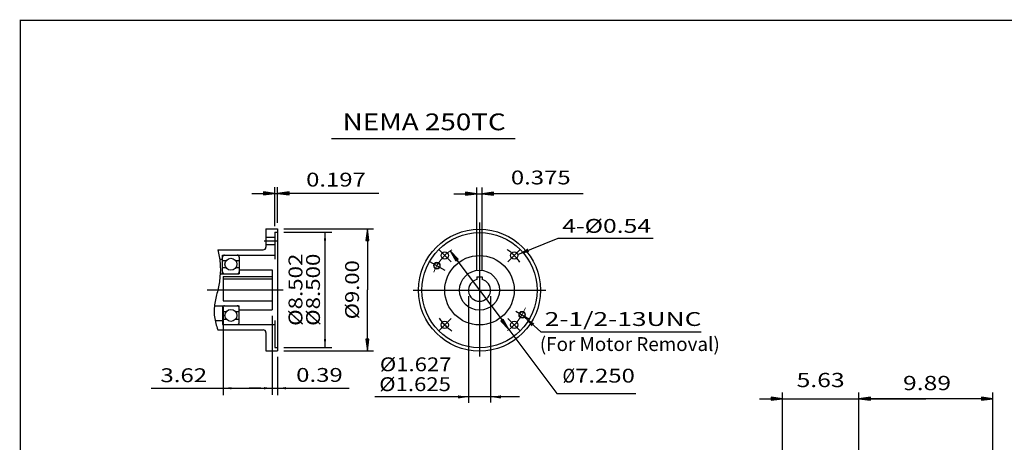
# Model space of a CAD drawing. Extents: x -59 to 59, y -44 to 44.
# Drawn here: x -59 to 13, y 13 to 44 of the extents above; entities that cross this region are included whole.
import ezdxf
from ezdxf.enums import TextEntityAlignment as Align

# ---------------------------------------------------------------- set-up
doc = ezdxf.new("R2010")
doc.units = 0
doc.header["$MEASUREMENT"] = 0
doc.linetypes.add('CENTER', pattern=[19.4, 13, -2.1, 2.2, -2.1])
doc.layers.add('1', color=7, linetype='Continuous')
doc.styles.add('ATTR', font='ROMAND.SHX', dxfattribs={"height": 0.00802})
doc.styles.get("Standard").update_dxf_attribs({"font": 'ROMAND.SHX'})
doc.dimstyles.get("Standard").update_dxf_attribs({"dimtxt": 0.185806, "dimasz": 0.18, "dimexe": 0.18, "dimexo": 0.0625, "dimgap": 0.09, "dimtad": 0, "dimtih": 1, "dimtoh": 1, "dimdec": 4, "dimrnd": 1e-07, "dimzin": 0, "dimdsep": 46, "dimtxsty": 'Standard', "dimcen": 0.09, "dimadec": 0, "dimazin": 0, "dimtfac": 1, "dimtdec": 4, "dimtofl": 0, "dimtmove": 0, "dimatfit": 3, "dimfxl": 0, "dimtolj": 1, "dimtzin": 0, "dimarcsym": 0})

# ---------------------------------------------------------------- blocks, each defined once
blk = doc.blocks.new('*D1')
at = {"linetype": 'Continuous'}
for points in [[(-3.027, 15.854), (-3.877, 15.965), (-3.877, 15.744)], [(2.603, 15.854), (3.453, 15.744), (3.453, 15.965)]]:
    blk.add_hatch(color=7, dxfattribs=at).paths.add_polyline_path(points)
at = {"color": 7, "linetype": 'Continuous'}
for p, q in [((-3.027, 7.971), (-3.027, 16.304)), ((2.603, 11.617), (2.603, 16.304))]:
    blk.add_line(p, q, dxfattribs=at)
for points in [[(-4.727, 15.854), (-3.877, 15.854)], [(-3.027, 15.854), (2.603, 15.854)], [(9.196, 15.854), (4.303, 15.854), (3.453, 15.854)]]:
    blk.add_lwpolyline(points, dxfattribs=at)
for points in [[(-3.027, 15.854), (-3.877, 15.965), (-3.877, 15.744)], [(2.603, 15.854), (3.453, 15.744), (3.453, 15.965)]]:
    blk.add_lwpolyline(points, close=True, dxfattribs=at)
blk.add_text('5.63', height=1.0529, dxfattribs=at).set_placement((-1.993, 16.706), (1.55, 16.706), align=Align.FIT)
blk = doc.blocks.new('*D14')
at = {"linetype": 'Continuous'}
for points in [[(2.603, 15.854), (3.453, 15.744), (3.453, 15.965)], [(12.485, 15.854), (11.635, 15.965), (11.635, 15.744)]]:
    blk.add_hatch(color=7, dxfattribs=at).paths.add_polyline_path(points)
at = {"color": 7, "linetype": 'Continuous'}
for p, q in [((2.603, 11.617), (2.603, 16.304)), ((12.485, 10.432), (12.485, 16.304))]:
    blk.add_line(p, q, dxfattribs=at)
for points in [[(2.603, 15.854), (3.453, 15.744), (3.453, 15.965)], [(12.485, 15.854), (11.635, 15.965), (11.635, 15.744)]]:
    blk.add_lwpolyline(points, close=True, dxfattribs=at)
for points in [[(3.453, 15.854), (3.453, 15.854), (3.453, 15.854), (7.544, 15.854)], [(11.635, 15.854), (11.635, 15.854), (11.635, 15.854), (7.544, 15.854)]]:
    blk.add_lwpolyline(points, dxfattribs=at)
blk.add_text('9.89', height=1.0529, dxfattribs=at).set_placement((5.854, 16.484), (9.397, 16.484), align=Align.FIT)
blk = doc.blocks.new('*D18')
at = {"linetype": 'Continuous'}
for points in [[(-40.453, 31.003), (-41.303, 31.114), (-41.303, 30.893)], [(-40.256, 31.003), (-39.406, 30.893), (-39.406, 31.114)]]:
    blk.add_hatch(color=7, dxfattribs=at).paths.add_polyline_path(points)
at = {"color": 7, "linetype": 'Continuous'}
for p, q in [((-40.453, 28.587), (-40.453, 31.453)), ((-40.256, 28.837), (-40.256, 31.453))]:
    blk.add_line(p, q, dxfattribs=at)
for points in [[(-42.153, 31.003), (-41.303, 31.003)], [(-40.453, 31.003), (-40.256, 31.003)], [(-32.799, 31.003), (-38.556, 31.003), (-39.406, 31.003)]]:
    blk.add_lwpolyline(points, dxfattribs=at)
for points in [[(-40.453, 31.003), (-41.303, 31.114), (-41.303, 30.893)], [(-40.256, 31.003), (-39.406, 30.893), (-39.406, 31.114)]]:
    blk.add_lwpolyline(points, close=True, dxfattribs=at)
blk.add_text('0.197', height=1.0219, dxfattribs=at).set_placement((-38.157, 31.511), (-33.75, 31.511), align=Align.FIT)
blk = doc.blocks.new('*D19')
at = {"linetype": 'Continuous'}
for points in [[(-33.639, 28.387), (-33.749, 27.537), (-33.528, 27.537)], [(-33.639, 19.387), (-33.528, 20.237), (-33.749, 20.237)]]:
    blk.add_hatch(color=7, dxfattribs=at).paths.add_polyline_path(points)
at = {"color": 7, "linetype": 'Continuous'}
for p, q in [((-39.806, 28.387), (-33.189, 28.387)), ((-39.806, 19.387), (-33.189, 19.387))]:
    blk.add_line(p, q, dxfattribs=at)
for points in [[(-33.639, 28.387), (-33.749, 27.537), (-33.528, 27.537)], [(-33.639, 19.387), (-33.528, 20.237), (-33.749, 20.237)]]:
    blk.add_lwpolyline(points, close=True, dxfattribs=at)
for points in [[(-33.639, 27.537), (-33.639, 27.537), (-33.639, 27.537), (-33.639, 23.887)], [(-33.639, 20.237), (-33.639, 20.237), (-33.639, 20.237), (-33.639, 23.887)]]:
    blk.add_lwpolyline(points, dxfattribs=at)
blk.add_text('%%c9.00', height=1.0219, rotation=90, dxfattribs=at).set_placement((-34.257, 21.709), (-34.257, 26.074), align=Align.FIT)
blk = doc.blocks.new('*D20')
at = {"linetype": 'Continuous'}
for points in [[(-25.56, 30.982), (-26.41, 31.093), (-26.41, 30.872)], [(-25.185, 30.982), (-24.335, 30.872), (-24.335, 31.093)]]:
    blk.add_hatch(color=7, dxfattribs=at).paths.add_polyline_path(points)
at = {"color": 7, "linetype": 'Continuous'}
for p, q in [((-25.56, 25.288), (-25.56, 31.432)), ((-25.185, 25.288), (-25.185, 31.432))]:
    blk.add_line(p, q, dxfattribs=at)
for points in [[(-27.26, 30.982), (-26.41, 30.982)], [(-25.56, 30.982), (-25.185, 30.982)], [(-17.728, 30.982), (-23.485, 30.982), (-24.335, 30.982)]]:
    blk.add_lwpolyline(points, dxfattribs=at)
for points in [[(-25.56, 30.982), (-26.41, 31.093), (-26.41, 30.872)], [(-25.185, 30.982), (-24.335, 30.872), (-24.335, 31.093)]]:
    blk.add_lwpolyline(points, close=True, dxfattribs=at)
blk.add_text('0.375', height=1.0219, dxfattribs=at).set_placement((-23.059, 31.669), (-18.651, 31.669), align=Align.FIT)
blk = doc.blocks.new('*D21')
at = {"linetype": 'Continuous'}
for points in [[(-27.543, 26.764), (-27.123, 26.017), (-26.945, 26.149)], [(-23.203, 20.957), (-23.623, 21.704), (-23.8, 21.571)]]:
    blk.add_hatch(color=7, dxfattribs=at).paths.add_polyline_path(points)
at = {"color": 7, "linetype": 'Continuous'}
for points in [[(-27.543, 26.764), (-27.123, 26.017), (-26.945, 26.149)], [(-23.203, 20.957), (-23.623, 21.704), (-23.8, 21.571)]]:
    blk.add_lwpolyline(points, close=True, dxfattribs=at)
for points in [[(-27.034, 26.083), (-25.373, 23.86), (-25.373, 23.86), (-23.711, 21.638)], [(-23.203, 20.957), (-22.694, 20.276), (-19.678, 16.241), (-13.845, 16.241)]]:
    blk.add_lwpolyline(points, dxfattribs=at)
for s, p, p2 in [('%%c', (-19.249, 17.043), (-18.323, 17.043)), ('7.250', (-18.323, 17.043), (-13.916, 17.043))]:
    blk.add_text(s, height=1.0219, dxfattribs=at).set_placement(p, p2, align=Align.FIT)

msp = doc.modelspace()

# ---------------------------------------------------------------- linework, layer by layer
at = {"color": 7}
msp.add_line((-36.29392, 35.06624), (-22.74624, 35.06624), dxfattribs=at)
at = {"color": 7, "linetype": 'Continuous'}
for p, q in [((-41.1223, 28.38725), (-41.1223, 27.03686)), ((-41.1223, 28.38725), (-40.25616, 28.38725)), ((-40.25616, 28.38725), (-40.25616, 19.38727)), ((-25.3727, 28.86549), (-25.3727, 18.96667)), ((-41.1223, 27.78194), (-40.45301, 27.78194)), ((-40.45301, 28.13726), (-40.45301, 26.15104)), ((-40.45301, 28.13726), (-40.25616, 28.13726)), ((-19.58776, 27.70179), (-12.56689, 27.70179)), ((-41.1223, 27.24257), (-40.45301, 27.24257)), ((-28.40505, 26.8927), (-27.46688, 25.95454)), ((-44.6656, 26.84001), (-41.31915, 26.84001)), ((-44.53237, 26.15104), (-44.31127, 26.15104)), ((-44.31127, 26.44631), (-40.45301, 26.44631)), ((-44.31127, 25.06836), (-44.31127, 26.44631)), ((-43.0908, 26.30852), (-43.0908, 25.06836)), ((-44.31127, 26.04868), (-44.04398, 26.04868)), ((-44.05155, 25.51521), (-44.31127, 25.51521)), ((-43.35809, 26.04868), (-43.0908, 26.04868)), ((-43.0908, 25.51521), (-43.35052, 25.51521)), ((-29.0533, 25.98536), (-27.93037, 25.33703)), ((-44.49034, 25.06836), (-43.0908, 25.06836)), ((-44.2719, 24.86533), (-40.64986, 24.86533)), ((-44.2719, 24.86533), (-44.2719, 23.07476)), ((-44.2719, 24.69976), (-40.64986, 24.69976)), ((-43.0908, 25.36364), (-40.64986, 25.36364)), ((-40.64986, 25.36364), (-40.64986, 22.41089)), ((-25.5602, 24.83843), (-25.5602, 24.65093)), ((-25.5602, 24.83843), (-25.1852, 24.83843)), ((-25.1852, 24.83843), (-25.1852, 24.65093)), ((-45.44971, 23.88726), (-39.83926, 23.88726)), ((-30.26639, 23.86036), (-20.47901, 23.86036)), ((-44.9144, 22.70616), (-43.0908, 22.70616)), ((-44.31127, 22.70616), (-44.31127, 21.32821)), ((-44.2719, 23.07476), (-40.64986, 23.07476)), ((-43.0908, 21.46601), (-43.0908, 22.70616)), ((-44.05155, 22.25932), (-44.31127, 22.25932)), ((-43.0908, 22.25932), (-43.35052, 22.25932)), ((-43.0908, 22.41089), (-40.64986, 22.41089)), ((-22.7003, 22.31745), (-21.6921, 21.73537)), ((-44.86571, 21.62349), (-44.31127, 21.62349)), ((-44.31127, 21.72585), (-44.04398, 21.72585)), ((-44.31127, 21.32821), (-40.45301, 21.32821)), ((-43.35809, 21.72585), (-43.0908, 21.72585)), ((-40.45301, 21.62349), (-40.45301, 19.63727)), ((-22.34036, 20.82802), (-23.27853, 21.76619)), ((-44.6656, 20.93451), (-41.31915, 20.93451)), ((-41.1223, 20.73766), (-41.1223, 19.38727)), ((-20.85847, 20.79577), (-9.03965, 20.79577)), ((-40.45301, 19.63727), (-40.25616, 19.63727)), ((-41.1223, 19.38727), (-40.25616, 19.38727))]:
    msp.add_line(p, q, dxfattribs=at)
at = {"color": 7, "linetype": 'ByBlock'}
for p, q in [((-39.80616, 28.13726), (-36.26426, 28.13726)), ((-36.76406, 19.65531), (-36.76406, 28.06476)), ((-26.1852, 23.41036), (-26.1852, 15.53971)), ((-24.5602, 23.41036), (-24.5602, 15.57177)), ((-44.2719, 22.61151), (-44.2719, 16.1147)), ((-40.64986, 21.96089), (-40.64986, 16.13608)), ((-39.80616, 19.63727), (-36.26426, 19.63727)), ((-40.25616, 18.93727), (-40.25616, 16.1147)), ((-49.58523, 16.62779), (-34.98089, 16.62779)), ((-41.50023, 16.62779), (-42.35023, 16.62779)), ((-22.422, 15.98396), (-33.09764, 15.98396))]:
    msp.add_line(p, q, dxfattribs=at)
at = {"color": 7, "linetype": 'CENTER'}
for p, q in [((-41.25344, 27.51226), (-40.3203, 27.51226)), ((-22.34037, 26.89271), (-23.27853, 25.95454)), ((-28.40504, 20.82802), (-27.46688, 21.76619))]:
    msp.add_line(p, q, dxfattribs=at)
at = {"const_width": 0.1}
msp.add_lwpolyline([(-59.22568, -43.7755), (-59.22568, 43.7755), (59.22567, 43.7755), (59.22567, -43.7755)], close=True, dxfattribs=at)
at = {"color": 7, "linetype": 'Continuous'}
msp.add_lwpolyline([(-44.6656, 26.84001, -0.04045866), (-44.49991, 25.85539, -0.04564799), (-44.50672, 24.85727, -0.03161447), (-44.6691, 23.87167, 0.01308005), (-44.88624, 22.89615, 0.07917006), (-44.9124, 21.90098, 0.0561953), (-44.6656, 20.93451, 0.0561953)], format="xyb", dxfattribs=at)
for centre, radius in [((-25.3727, 23.86036), 4.49999), ((-25.3727, 23.86036), 4.24999), ((-43.70104, 25.77702), 0.4375), ((-27.93596, 26.42362), 0.26968), ((-25.3727, 23.86036), 2.55905), ((-22.80945, 26.42362), 0.26968), ((-25.3727, 23.86036), 1.47637), ((-43.70104, 21.9975), 0.4375), ((-27.93596, 21.29711), 0.26968), ((-22.80944, 21.29711), 0.26968)]:
    msp.add_circle(centre, radius, dxfattribs=at)
at = {"color": 7, "linetype": 'Continuous', "lineweight": 0}
for centre in [(-28.51204, 25.67286), (-22.23337, 22.04787)]:
    msp.add_circle(centre, 0.25, dxfattribs=at)
at = {"color": 7, "linetype": 'Continuous', "lineweight": 25}
for centre in [(-28.51204, 25.67286), (-22.23337, 22.04787)]:
    msp.add_circle(centre, 0.215, dxfattribs=at)
at = {"color": 7, "linetype": 'Continuous'}
for centre, radius, start, end in [((-41.31915, 27.03686), 0.19685, -90.0000025, 0), ((-44.17348, 26.30852), 0.1378, 89.999982, 180.0000223), ((-43.2286, 26.30852), 0.1378, 0, 89.999982), ((-44.17348, 25.20616), 0.1378, -179.9999777, -89.9999479), ((-43.2286, 25.20616), 0.1378, -89.999982, 0), ((-25.3727, 23.86036), 0.8125, 103.3423604, 436.6576241), ((-44.17348, 22.56837), 0.1378, 89.9999479, 179.9999777), ((-43.2286, 22.56837), 0.1378, 0, 89.999982), ((-44.17348, 21.46601), 0.1378, 179.9999777, 270.0000316), ((-43.2286, 21.46601), 0.1378, -89.999982, 0), ((-41.31915, 20.73766), 0.19685, 0, 90.0000025)]:
    msp.add_arc(centre, radius, start, end, dxfattribs=at)
at = {"color": 7, "linetype": 'CENTER'}
for start, end in [(34.8415326, 55.8884054), (-145.1584724, -124.1115996)]:
    msp.add_arc((-25.3727, 23.86036), 3.62499, start, end, dxfattribs=at)
at = {"color": 7, "linetype": 'Continuous', "lineweight": 0}
for start, end in [(124.4002707, 158.5542355), (-55.4372167, -20.8828406)]:
    msp.add_arc((-25.3727, 23.86036), 3.62499, start, end, dxfattribs=at)
at = {"color": 7, "linetype": 'ByBlock'}
for points in [[(-36.84668, 27.52556), (-36.68144, 27.52556), (-36.76406, 28.13756)], [(-36.68143, 20.24899), (-36.84667, 20.24899), (-36.76405, 19.63699)], [(-43.6605, 16.54495), (-43.6605, 16.71019), (-44.2725, 16.62757)], [(-41.26207, 16.71055), (-41.26207, 16.54531), (-40.65007, 16.62793)], [(-39.64466, 16.54531), (-39.64466, 16.71055), (-40.25666, 16.62793)], [(-26.95054, 16.0987), (-26.95054, 15.8692), (-26.18554, 15.98395)], [(-23.79497, 16.0987), (-23.79497, 15.8692), (-24.55997, 15.98395)]]:
    msp.add_solid(points, dxfattribs=at)
at = {"layer": 'DEFPOINTS', "color": 7, "linetype": 'Continuous'}
for p in [(-40.25616, 28.13726), (-26.1852, 23.86036), (-24.5602, 23.86036), (-44.2719, 23.06151), (-40.64986, 22.41089), (-40.64986, 22.41089), (-40.25616, 19.63727), (-40.25616, 19.38727), (-40.65023, 16.62779), (-40.25653, 16.62779)]:
    msp.add_point(p, dxfattribs=at)

# ---------------------------------------------------------------- texts
at = {"color": 7}
for s, height, p, p2 in [('NEMA 250TC', 1.23871, (-35.46612, 35.66477), (-23.44032, 35.66477)), ('4-Ø0.54', 1.021935, (-19.26832, 28.09457), (-12.72154, 28.09457)), ('Ø1.627', 1.021935, (-32.72421, 17.88115), (-27.43429, 17.88115)), ('Ø1.625', 1.021935, (-32.77005, 16.41362), (-27.48012, 16.41362))]:
    msp.add_text(s, height=height, dxfattribs=at).set_placement(p, p2, align=Align.FIT)
at = {"color": 7, "style": 'ATTR'}
for s, p, p2 in [('Ø8.502', (-38.42903, 21.2249), (-38.42903, 26.55812)), ('Ø8.500', (-37.13571, 21.2249), (-37.13571, 26.55812))]:
    msp.add_text(s, height=1.021935, rotation=90, dxfattribs=at).set_placement(p, p2, align=Align.FIT)
msp.add_text('%%u2-1/2-13UNC', height=1.0219355, dxfattribs=at).set_placement((-20.5663, 21.2218), (-9.00565, 21.2218), align=Align.FIT)
at = {"color": 7, "linetype": 'ByBlock'}
for s, p, p2 in [('3.62', (-48.89712, 17.07462), (-45.45874, 17.07462)), ('0.39', (-38.89259, 17.096), (-35.4542, 17.096))]:
    msp.add_text(s, height=1.021935, dxfattribs=at).set_placement(p, p2, align=Align.FIT)
at = {"layer": '1', "color": 7, "linetype": 'Continuous'}
msp.add_text('(For Motor Removal)', height=1.0219355, dxfattribs=at).set_placement((-20.92505, 19.37427), (-7.65692, 19.37427), align=Align.FIT)

# ---------------------------------------------------------------- dimensions: what is measured, and where the dimension line sits
at = {"color": 7, "linetype": 'Continuous'}
for base, p1, p2, angle, text, override, picture, middle, dimtype in [((-25.1852, 30.9824), (-25.5602, 24.83843), (-25.1852, 24.83843), 0, '0.375', {"dimtxt": 1.021935, "dimasz": 0.85, "dimexe": 0.45, "dimexo": 0.45, "dimgap": 0.5, "dimtad": 1, "dimdec": 1, "dimclrd": 7, "dimclre": 7, "dimclrt": 7, "dimtofl": 1}, '*D20', (-20.85498, 32.15381), 161), ((-33.63856, 19.38727), (-40.25616, 28.38725), (-40.25616, 19.38727), 90, '%%C9.00', {"dimtxt": 1.021935, "dimasz": 0.85, "dimexe": 0.45, "dimexo": 0.45, "dimgap": 0.5, "dimtad": 1, "dimtih": 0, "dimtoh": 0, "dimdec": 1, "dimclrd": 7, "dimclre": 7, "dimclrt": 7, "dimtix": 1, "dimtofl": 1}, '*D19', (-34.7416, 23.89143), 160)]:
    dim = msp.add_linear_dim(base=base, p1=p1, p2=p2, angle=angle, text=text, dimstyle='Standard', override=override, dxfattribs=at)
    dim.commit()
    dim.dimension.update_dxf_attribs({"geometry": picture, "text_midpoint": middle, "dimtype": dimtype})
for base, p1, p2, text, override, picture, middle in [((-40.25616, 31.0034), (-40.45301, 28.13726), (-40.25616, 28.38725), '0.197', {"dimtxt": 1.021935, "dimasz": 0.85, "dimexe": 0.45, "dimexo": 0.45, "dimgap": 0.5, "dimtad": 1, "dimdec": 1, "dimclrd": 7, "dimclre": 7, "dimclrt": 7, "dimtofl": 1}, '*D18', (-35.95355, 31.99529)), ((2.60308, 15.85419), (-3.02671, 7.52141), (2.60308, 11.16711), '5.63', {"dimtxt": 1.052903, "dimasz": 0.85, "dimexe": 0.45, "dimexo": 0.45, "dimgap": 0.5, "dimtad": 1, "dimtih": 0, "dimtoh": 0, "dimdec": 2, "dimclrd": 7, "dimclre": 7, "dimclrt": 7, "dimtofl": 1}, '*D1', (-0.22137, 17.20531)), ((12.4851, 15.85419), (2.60322, 11.16708), (12.4851, 9.98204), '9.89', {"dimtxt": 1.052903, "dimasz": 0.85, "dimexe": 0.45, "dimexo": 0.45, "dimgap": 0.5, "dimtad": 1, "dimtih": 0, "dimtoh": 0, "dimdec": 2, "dimclrd": 7, "dimclre": 7, "dimclrt": 7, "dimtofl": 1}, '*D14', (7.62524, 16.98293))]:
    dim = msp.add_linear_dim(base=base, p1=p1, p2=p2, text=text, dimstyle='Standard', override=override, dxfattribs=at)
    dim.commit()
    dim.dimension.update_dxf_attribs({"geometry": picture, "text_midpoint": middle, "dimtype": 160})
dim = msp.add_diameter_dim_2p(p1=(-27.54286, 26.76398), p2=(-23.20254, 20.95675), text='7.250', dimstyle='Standard', override={"dimtxt": 1.021935, "dimasz": 0.85, "dimexe": 0.45, "dimexo": 0.45, "dimgap": 0.5, "dimtad": 1, "dimdec": 1, "dimpost": 'Ø', "dimclrd": 7, "dimclre": 7, "dimclrt": 7, "dimtofl": 1}, dxfattribs=at)
dim.commit()
dim.dimension.update_dxf_attribs({"geometry": '*D21', "text_midpoint": (-16.58236, 17.52704), "dimtype": 163})

# ---------------------------------------------------------------- leaders
for points, override in [([(-22.55279, 26.49097), (-19.56298, 27.70616), (-19.5629, 27.70616)], {"dimtxt": 1.021935, "dimasz": 0.85, "dimexe": 0.45, "dimexo": 0.45, "dimgap": 0.5, "dimtih": 0, "dimtoh": 0, "dimdec": 2, "dimclrd": 7, "dimclre": 7, "dimclrt": 7, "dimtofl": 1}), ([(-22.06117, 21.86753), (-20.85723, 20.79478), (-20.85715, 20.79478)], {"dimtxt": 1.021935, "dimasz": 0.85, "dimexe": 0.45, "dimexo": 0.45, "dimgap": 0.5, "dimdec": 2, "dimclrd": 7, "dimclre": 7, "dimclrt": 7, "dimtdec": 2, "dimtofl": 1})]:
    msp.add_leader(points, dimstyle='Standard', override=override, dxfattribs=at)

doc.saveas('drawing.dxf')
